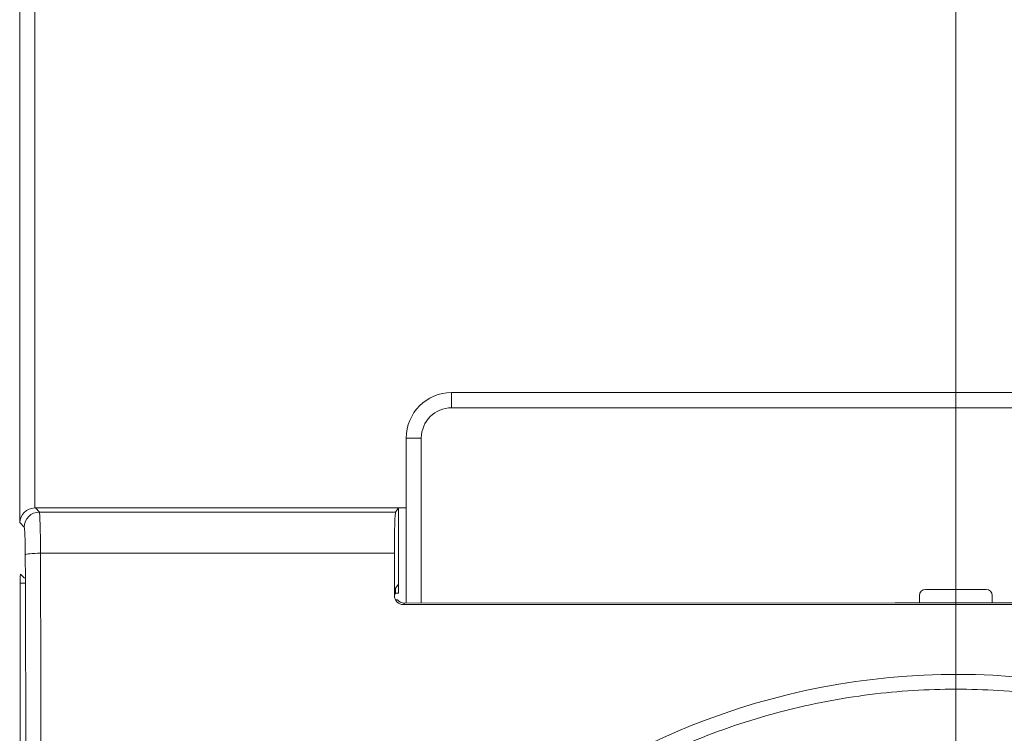
# Model space of a CAD drawing. Units: millimetres. Extents: x -191 to 171, y -148 to 159.
# Drawn here: x -143 to -110, y 29 to 52 of the extents above; entities that cross this region are included whole.
import ezdxf

# ---------------------------------------------------------------- set-up
doc = ezdxf.new("R2010")
doc.units = ezdxf.units.MM
doc.header["$MEASUREMENT"] = 0
doc.layers.add('Livello 1', color=7, linetype='Continuous')

msp = doc.modelspace()

# ---------------------------------------------------------------- linework, layer by layer
at = {"layer": 'Livello 1', "color": 19, "lineweight": 18}
msp.add_open_spline([(-111.9187, 10.035), (-111.9187, 10.035), (-111.9187, 131.4377), (-111.9187, 131.4377)], degree=3, dxfattribs=at)
at = {"layer": 'Livello 1', "color": 155, "lineweight": 18}
for points in [[(-142.8309, 35.5247), (-142.8309, 35.5247), (-142.8309, 65.9282), (-142.8309, 65.9282)], [(-142.8309, 35.5247), (-142.8309, 35.5247), (-142.8309, 65.9282), (-142.8309, 65.9282)], [(-142.3314, 65.9282), (-142.3314, 65.9282), (-142.3314, 36.0069), (-142.3314, 36.0069)], [(-142.3314, 65.9282), (-142.3314, 65.9282), (-142.3314, 36.0069), (-142.3314, 36.0069)], [(-128.5688, 39.8165), (-129.3975, 39.8165), (-130.0688, 39.1451), (-130.0688, 38.3165)], [(-128.5688, 39.8165), (-129.3975, 39.8165), (-130.0688, 39.1451), (-130.0688, 38.3165)], [(-95.269, 39.8165), (-95.269, 39.8165), (-128.5688, 39.8165), (-128.5688, 39.8165)], [(-95.269, 39.8165), (-95.269, 39.8165), (-128.5688, 39.8165), (-128.5688, 39.8165)], [(-130.0688, 38.3165), (-130.0688, 38.3165), (-130.0688, 32.8625), (-130.0688, 32.8625)], [(-130.0688, 38.3165), (-130.0688, 38.3165), (-130.0688, 32.8625), (-130.0688, 32.8625)], [(-142.3314, 36.0069), (-142.6005, 35.998), (-142.8217, 35.7846), (-142.8309, 35.5246)], [(-142.3314, 36.0069), (-142.6005, 35.998), (-142.8217, 35.7846), (-142.8309, 35.5246)], [(-142.3144, 36.0073), (-142.3144, 36.0073), (-142.3314, 36.0068), (-142.3314, 36.0068)], [(-142.3144, 36.0073), (-142.3144, 36.0073), (-142.3314, 36.0068), (-142.3314, 36.0068)], [(-142.3144, 36.0073), (-142.3144, 36.0073), (-130.0688, 36.0073), (-130.0688, 36.0073)], [(-142.3144, 36.0073), (-142.3144, 36.0073), (-130.0688, 36.0073), (-130.0688, 36.0073)], [(-130.4188, 35.8724), (-130.4382, 35.846), (-130.4565, 35.2628), (-130.4565, 34.511)], [(-130.4188, 35.8724), (-130.4382, 35.846), (-130.4565, 35.2628), (-130.4565, 34.511)], [(-130.3179, 36.0069), (-130.3179, 36.0069), (-130.4188, 35.8724), (-130.4188, 35.8724)], [(-130.3179, 36.0069), (-130.3179, 36.0069), (-130.4188, 35.8724), (-130.4188, 35.8724)], [(-130.3179, 36.0069), (-130.3179, 36.0069), (-130.0688, 36.0069), (-130.0688, 36.0069)], [(-130.3179, 36.0069), (-130.3179, 36.0069), (-130.3179, 33.1906), (-130.3179, 33.1906)], [(-130.3179, 36.0069), (-130.3179, 36.0069), (-130.0688, 36.0069), (-130.0688, 36.0069)], [(-130.3179, 36.0069), (-130.3179, 36.0069), (-130.3179, 33.1906), (-130.3179, 33.1906)], [(-130.4565, 34.511), (-130.4565, 34.0465), (-130.4597, 33.5818), (-130.4597, 33.1176)], [(-130.4565, 34.511), (-130.4565, 34.0465), (-130.4597, 33.5818), (-130.4597, 33.1176)], [(-142.8076, 33.8229), (-142.8076, 33.8229), (-142.6739, 33.6828), (-142.6739, 33.6828)], [(-142.8076, 33.8229), (-142.8076, 33.8229), (-142.6739, 33.6828), (-142.6739, 33.6828)], [(-142.663, 33.5191), (-142.663, 33.5191), (-142.8186, 33.5233), (-142.8186, 33.5233)], [(-142.8186, 11.2221), (-142.8186, 11.2221), (-142.8186, 33.5233), (-142.8186, 33.5233)], [(-142.663, 33.5191), (-142.663, 33.5191), (-142.8186, 33.5233), (-142.8186, 33.5233)], [(-142.8186, 11.2221), (-142.8186, 11.2221), (-142.8186, 33.5233), (-142.8186, 33.5233)], [(-130.326, 33.4909), (-130.326, 33.4909), (-130.4159, 33.3705), (-130.4159, 33.3705)], [(-130.326, 33.4909), (-130.326, 33.4909), (-130.4159, 33.3705), (-130.4159, 33.3705)], [(-130.3179, 33.1906), (-130.3179, 33.3564), (-130.3256, 33.4908), (-130.3256, 33.4908)], [(-130.3179, 33.1906), (-130.3179, 33.3564), (-130.3256, 33.4908), (-130.3256, 33.4908)], [(-130.4159, 33.3705), (-130.4159, 33.3705), (-130.4248, 33.2873), (-130.4248, 33.1638)], [(-130.4159, 33.3705), (-130.4159, 33.3705), (-130.4248, 33.2873), (-130.4248, 33.1638)], [(-130.3179, 33.1906), (-130.3179, 33.1906), (-130.4244, 33.1934), (-130.4244, 33.1934)], [(-130.3179, 33.1906), (-130.3179, 33.1906), (-130.4244, 33.1934), (-130.4244, 33.1934)], [(-112.9192, 33.3169), (-113.0296, 33.3169), (-113.1189, 33.2273), (-113.1189, 33.1169)], [(-112.9192, 33.3169), (-113.0296, 33.3169), (-113.1189, 33.2273), (-113.1189, 33.1169)], [(-112.9192, 33.3169), (-112.9192, 33.3169), (-110.919, 33.3169), (-110.919, 33.3169)], [(-112.9192, 33.3169), (-112.9192, 33.3169), (-110.919, 33.3169), (-110.919, 33.3169)], [(-110.7189, 33.1169), (-110.7189, 33.2274), (-110.8086, 33.3169), (-110.919, 33.3169)], [(-110.7189, 33.1169), (-110.7189, 33.2274), (-110.8086, 33.3169), (-110.919, 33.3169)], [(-130.4198, 32.9712), (-130.4198, 32.9712), (-130.3556, 32.9695), (-130.3556, 32.9695)], [(-130.4198, 32.9712), (-130.4198, 32.9712), (-130.3556, 32.9695), (-130.3556, 32.9695)], [(-130.3556, 32.9695), (-130.2988, 32.9017), (-130.2145, 32.8625), (-130.126, 32.8625)], [(-130.3556, 32.9695), (-130.2988, 32.9017), (-130.2145, 32.8625), (-130.126, 32.8625)], [(-130.1259, 32.8625), (-130.1259, 32.8625), (-130.1605, 32.8167), (-130.1605, 32.8167)], [(-130.1259, 32.8625), (-130.1259, 32.8625), (-130.1605, 32.8167), (-130.1605, 32.8167)], [(-130.1259, 32.8625), (-130.1259, 32.8625), (-113.919, 32.8745), (-113.919, 32.8745)], [(-130.1259, 32.8625), (-130.1259, 32.8625), (-113.919, 32.8745), (-113.919, 32.8745)], [(-109.9188, 32.8745), (-109.9188, 32.8745), (-113.919, 32.8745), (-113.919, 32.8745)], [(-109.9188, 32.8745), (-109.9188, 32.8745), (-113.919, 32.8745), (-113.919, 32.8745)], [(-113.1189, 32.8745), (-113.1189, 32.8745), (-113.1189, 33.1169), (-113.1189, 33.1169)], [(-113.1189, 32.8745), (-113.1189, 32.8745), (-113.1189, 33.1169), (-113.1189, 33.1169)], [(-110.7189, 33.1169), (-110.7189, 33.1169), (-110.7189, 32.8745), (-110.7189, 32.8745)], [(-110.7189, 33.1169), (-110.7189, 33.1169), (-110.7189, 32.8745), (-110.7189, 32.8745)], [(-93.6773, 32.8167), (-93.6773, 32.8167), (-130.1605, 32.8167), (-130.1605, 32.8167)], [(-93.6773, 32.8167), (-93.6773, 32.8167), (-130.1605, 32.8167), (-130.1605, 32.8167)]]:
    msp.add_open_spline(points, degree=3, dxfattribs=at)
at = {"layer": 'Livello 1', "color": 155, "lineweight": 13}
for points in [[(-128.5688, 39.8165), (-128.5688, 39.8165), (-128.5688, 39.3166), (-128.5688, 39.3166)], [(-128.5688, 39.8165), (-128.5688, 39.8165), (-128.5688, 39.3166), (-128.5688, 39.3166)], [(-128.5688, 39.3166), (-129.1212, 39.3166), (-129.5689, 38.8689), (-129.5689, 38.3165)], [(-128.5688, 39.3166), (-129.1212, 39.3166), (-129.5689, 38.8689), (-129.5689, 38.3165)], [(-128.5688, 39.3166), (-128.5688, 39.3166), (-95.269, 39.3166), (-95.269, 39.3166)], [(-128.5688, 39.3166), (-128.5688, 39.3166), (-95.269, 39.3166), (-95.269, 39.3166)], [(-130.0688, 38.3165), (-130.0688, 38.3165), (-129.5689, 38.3165), (-129.5689, 38.3165)], [(-130.0688, 38.3165), (-130.0688, 38.3165), (-129.5689, 38.3165), (-129.5689, 38.3165)], [(-129.5689, 32.8629), (-129.5689, 32.8629), (-129.5689, 38.3165), (-129.5689, 38.3165)], [(-129.5689, 32.8629), (-129.5689, 32.8629), (-129.5689, 38.3165), (-129.5689, 38.3165)], [(-142.1797, 35.8724), (-142.4552, 35.8721), (-142.6792, 35.6484), (-142.6792, 35.3729)], [(-142.1797, 35.8724), (-142.4552, 35.8721), (-142.6792, 35.6484), (-142.6792, 35.3729)], [(-142.3144, 36.0073), (-142.3144, 36.0073), (-142.1797, 35.8724), (-142.1797, 35.8724)], [(-142.3144, 36.0073), (-142.3144, 36.0073), (-142.1797, 35.8724), (-142.1797, 35.8724)], [(-130.4188, 35.8724), (-130.4188, 35.8724), (-142.1797, 35.8724), (-142.1797, 35.8724)], [(-130.4188, 35.8724), (-130.4188, 35.8724), (-142.1797, 35.8724), (-142.1797, 35.8724)], [(-142.1462, 34.511), (-142.1462, 35.2628), (-142.162, 35.846), (-142.1797, 35.8724)], [(-142.1462, 34.511), (-142.1462, 35.2628), (-142.162, 35.846), (-142.1797, 35.8724)], [(-142.6792, 35.373), (-142.6792, 35.373), (-142.8309, 35.5247), (-142.8309, 35.5247)], [(-142.6792, 35.373), (-142.6792, 35.373), (-142.8309, 35.5247), (-142.8309, 35.5247)], [(-142.6457, 34.4649), (-142.6457, 34.9666), (-142.6619, 35.3552), (-142.6792, 35.3729)], [(-142.6457, 34.4649), (-142.6457, 34.9666), (-142.6619, 35.3552), (-142.6792, 35.3729)], [(-142.1462, 34.511), (-142.4153, 34.5101), (-142.6362, 34.4899), (-142.6457, 34.4648)], [(-142.1462, 34.511), (-142.4153, 34.5101), (-142.6362, 34.4899), (-142.6457, 34.4648)], [(-142.6457, -20.4609), (-142.5871, -2.1909), (-142.5871, 16.1948), (-142.6457, 34.4648)], [(-142.6457, -20.4609), (-142.5871, -2.1909), (-142.5871, 16.1948), (-142.6457, 34.4648)], [(-142.1462, 34.511), (-142.1462, 34.511), (-130.4565, 34.511), (-130.4565, 34.511)], [(-142.1462, 34.511), (-142.1462, 34.511), (-130.4565, 34.511), (-130.4565, 34.511)], [(-142.1462, -20.5067), (-142.0872, -2.206), (-142.0873, 16.2103), (-142.1462, 34.511)], [(-142.1462, -20.5067), (-142.0872, -2.206), (-142.0873, 16.2103), (-142.1462, 34.511)]]:
    msp.add_open_spline(points, degree=3, dxfattribs=at)
at = {"layer": 'Livello 1', "color": 155, "lineweight": 18}
for points, knots in [([(-142.8076, 33.8229), (-142.8076, 33.8229), (-142.8186, 33.6993), (-142.8186, 33.5339), (-142.8186, 33.5339), (-142.8186, 33.5339), (-142.8186, 33.5233), (-142.8186, 33.5233)], [0, 0, 0, 0, 0.3333333, 0.3333333, 0.3333333, 0.3333333, 1, 1, 1, 1]), ([(-142.8076, 33.8229), (-142.8076, 33.8229), (-142.8186, 33.6993), (-142.8186, 33.5339), (-142.8186, 33.5339), (-142.8186, 33.5339), (-142.8186, 33.5233), (-142.8186, 33.5233)], [0, 0, 0, 0, 0.3333333, 0.3333333, 0.3333333, 0.3333333, 1, 1, 1, 1]), ([(-91.0565, -3.7169), (-85.1182, 7.8054), (-89.6451, 21.9596), (-101.1672, 27.8975), (-101.1672, 27.8975), (-112.6892, 33.8356), (-126.8434, 29.3086), (-132.7813, 17.7869), (-132.7813, 17.7869), (-136.2579, 11.0405), (-136.2579, 3.0295), (-132.7813, -3.717)], [0, 0, 0, 0, 0.25, 0.25, 0.25, 0.25, 0.5, 0.5, 0.5, 0.5, 1, 1, 1, 1]), ([(-130.1605, 32.8167), (-130.1605, 32.8167), (-130.2191, 32.8227), (-130.2191, 32.8227), (-130.2191, 32.8227), (-130.2191, 32.8227), (-130.2477, 32.8297), (-130.2477, 32.8297), (-130.2477, 32.8297), (-130.2477, 32.8297), (-130.2756, 32.8396), (-130.2756, 32.8396), (-130.2756, 32.8396), (-130.2935, 32.8473), (-130.3108, 32.8565), (-130.327, 32.8674), (-130.327, 32.8674), (-130.327, 32.8674), (-130.3433, 32.8787), (-130.3507, 32.8851), (-130.3507, 32.8851), (-130.3584, 32.8915), (-130.3659, 32.8981), (-130.3726, 32.9052), (-130.3726, 32.9052), (-130.3863, 32.919), (-130.3987, 32.9341), (-130.4096, 32.9504), (-130.4096, 32.9504), (-130.4096, 32.9504), (-130.4248, 32.9761), (-130.4248, 32.9761), (-130.4248, 32.9761), (-130.4248, 32.9761), (-130.4371, 33.0026), (-130.4371, 33.0026), (-130.4371, 33.0026), (-130.4371, 33.0026), (-130.447, 33.0301), (-130.447, 33.0301), (-130.447, 33.0301), (-130.447, 33.0301), (-130.454, 33.059), (-130.454, 33.059), (-130.454, 33.059), (-130.454, 33.059), (-130.4597, 33.1176), (-130.4597, 33.1176)], [0, 0, 0, 0, 0.0769231, 0.0769231, 0.0769231, 0.0769231, 0.1538462, 0.1538462, 0.1538462, 0.1538462, 0.2307692, 0.2307692, 0.2307692, 0.2307692, 0.3076923, 0.3076923, 0.3076923, 0.3076923, 0.3846154, 0.3846154, 0.3846154, 0.3846154, 0.4615385, 0.4615385, 0.4615385, 0.4615385, 0.5384615, 0.5384615, 0.5384615, 0.5384615, 0.6153846, 0.6153846, 0.6153846, 0.6153846, 0.6923077, 0.6923077, 0.6923077, 0.6923077, 0.7692308, 0.7692308, 0.7692308, 0.7692308, 0.8461538, 0.8461538, 0.8461538, 0.8461538, 1, 1, 1, 1]), ([(-130.1605, 32.8167), (-130.1605, 32.8167), (-130.2191, 32.8227), (-130.2191, 32.8227), (-130.2191, 32.8227), (-130.2191, 32.8227), (-130.2477, 32.8297), (-130.2477, 32.8297), (-130.2477, 32.8297), (-130.2477, 32.8297), (-130.2756, 32.8396), (-130.2756, 32.8396), (-130.2756, 32.8396), (-130.2935, 32.8473), (-130.3108, 32.8565), (-130.327, 32.8674), (-130.327, 32.8674), (-130.327, 32.8674), (-130.3433, 32.8787), (-130.3507, 32.8851), (-130.3507, 32.8851), (-130.3584, 32.8915), (-130.3659, 32.8981), (-130.3726, 32.9052), (-130.3726, 32.9052), (-130.3863, 32.919), (-130.3987, 32.9341), (-130.4096, 32.9504), (-130.4096, 32.9504), (-130.4096, 32.9504), (-130.4248, 32.9761), (-130.4248, 32.9761), (-130.4248, 32.9761), (-130.4248, 32.9761), (-130.4371, 33.0026), (-130.4371, 33.0026), (-130.4371, 33.0026), (-130.4371, 33.0026), (-130.447, 33.0301), (-130.447, 33.0301), (-130.447, 33.0301), (-130.447, 33.0301), (-130.454, 33.059), (-130.454, 33.059), (-130.454, 33.059), (-130.454, 33.059), (-130.4597, 33.1176), (-130.4597, 33.1176)], [0, 0, 0, 0, 0.0769231, 0.0769231, 0.0769231, 0.0769231, 0.1538462, 0.1538462, 0.1538462, 0.1538462, 0.2307692, 0.2307692, 0.2307692, 0.2307692, 0.3076923, 0.3076923, 0.3076923, 0.3076923, 0.3846154, 0.3846154, 0.3846154, 0.3846154, 0.4615385, 0.4615385, 0.4615385, 0.4615385, 0.5384615, 0.5384615, 0.5384615, 0.5384615, 0.6153846, 0.6153846, 0.6153846, 0.6153846, 0.6923077, 0.6923077, 0.6923077, 0.6923077, 0.7692308, 0.7692308, 0.7692308, 0.7692308, 0.8461538, 0.8461538, 0.8461538, 0.8461538, 1, 1, 1, 1])]:
    msp.add_open_spline(points, degree=3, knots=knots, dxfattribs=at)
at = {"layer": 'Livello 1', "color": 155, "lineweight": 13}
msp.add_open_spline([(-132.3276, -3.1388), (-132.5245, -2.7468), (-132.7125, -2.3444), (-132.8903, -1.9316), (-132.8903, -1.9316), (-133.0681, -1.5192), (-133.2361, -1.0966), (-133.393, -0.6641), (-133.393, -0.6641), (-133.5497, -0.2315), (-133.6954, 0.2105), (-133.8284, 0.662), (-133.8284, 0.662), (-133.9613, 1.1136), (-134.082, 1.5743), (-134.1893, 2.0435), (-134.1893, 2.0435), (-134.2965, 2.5127), (-134.39, 2.9904), (-134.4687, 3.4758), (-134.4687, 3.4758), (-134.5477, 3.9616), (-134.6115, 4.4554), (-134.6595, 4.9553), (-134.6595, 4.9553), (-134.7075, 5.4559), (-134.7396, 5.9632), (-134.7544, 6.4765), (-134.7544, 6.4765), (-134.7618, 6.7334), (-134.7639, 6.9912), (-134.7639, 7.2505), (-134.7639, 7.2505), (-134.7639, 7.3804), (-134.7587, 7.5105), (-134.7587, 7.6407), (-134.7587, 7.6407), (-134.7587, 7.706), (-134.7537, 7.7712), (-134.7537, 7.8365), (-134.7537, 7.8365), (-134.7537, 7.8693), (-134.7505, 7.9017), (-134.7505, 7.9345), (-134.7505, 7.9345), (-134.7505, 7.9345), (-134.7488, 7.9836), (-134.7488, 7.9836), (-134.7488, 7.9836), (-134.7488, 7.9836), (-134.7477, 8.0083), (-134.7477, 8.0083), (-134.7477, 8.0083), (-134.7477, 8.0083), (-134.7474, 8.0203), (-134.7474, 8.0203), (-134.7474, 8.0203), (-134.7474, 8.0203), (-134.747, 8.0266), (-134.747, 8.0266), (-134.747, 8.0266), (-134.747, 8.0266), (-134.747, 8.0294), (-134.747, 8.0294), (-134.747, 8.0294), (-134.747, 8.0294), (-134.747, 8.0319), (-134.747, 8.0319), (-134.747, 8.0319), (-134.7318, 8.4239), (-134.7057, 8.8362), (-134.6652, 9.2702), (-134.6652, 9.2702), (-134.6246, 9.7041), (-134.5699, 10.1588), (-134.4969, 10.6336), (-134.4969, 10.6336), (-134.4238, 11.1081), (-134.3321, 11.6024), (-134.2186, 12.1146), (-134.2186, 12.1146), (-134.1614, 12.3708), (-134.099, 12.6314), (-134.0302, 12.896), (-134.0302, 12.896), (-133.9959, 13.0287), (-133.96, 13.162), (-133.9226, 13.2964), (-133.9226, 13.2964), (-133.9038, 13.3635), (-133.8845, 13.4308), (-133.8651, 13.4985), (-133.8651, 13.4985), (-133.8552, 13.5324), (-133.8453, 13.5666), (-133.8354, 13.6005), (-133.8354, 13.6005), (-133.8354, 13.6005), (-133.8203, 13.6513), (-133.8203, 13.6513), (-133.8203, 13.6513), (-133.8203, 13.6513), (-133.8128, 13.6771), (-133.8128, 13.6771), (-133.8128, 13.6771), (-133.8128, 13.6771), (-133.809, 13.6897), (-133.809, 13.6897), (-133.809, 13.6897), (-133.809, 13.6897), (-133.8072, 13.6961), (-133.8072, 13.6961), (-133.8072, 13.6961), (-133.8072, 13.6961), (-133.8062, 13.6993), (-133.8062, 13.6993), (-133.8062, 13.6993), (-133.8062, 13.6993), (-133.8054, 13.7017), (-133.8054, 13.7017), (-133.8054, 13.7017), (-133.5295, 14.6239), (-133.1962, 15.5284), (-132.8067, 16.4086), (-132.8067, 16.4086), (-132.612, 16.8485), (-132.4035, 17.2824), (-132.1816, 17.7097), (-132.1816, 17.7097), (-132.0705, 17.9232), (-131.9562, 18.1348), (-131.8383, 18.345), (-131.8383, 18.345), (-131.7794, 18.4498), (-131.7198, 18.5542), (-131.6591, 18.6586), (-131.6591, 18.6586), (-131.6288, 18.7106), (-131.5985, 18.7623), (-131.5678, 18.8142), (-131.5678, 18.8142), (-131.5522, 18.84), (-131.5371, 18.8661), (-131.5216, 18.8918), (-131.5216, 18.8918), (-131.5141, 18.9045), (-131.5064, 18.9176), (-131.4986, 18.9306), (-131.4986, 18.9306), (-131.4986, 18.9306), (-131.4866, 18.9497), (-131.4866, 18.9497), (-131.4866, 18.9497), (-131.4866, 18.9497), (-131.4754, 18.9691), (-131.4754, 18.9691), (-131.4754, 18.9691), (-130.9754, 19.7978), (-130.423, 20.5947), (-129.8226, 21.3535), (-129.8226, 21.3535), (-129.522, 21.7332), (-129.2098, 22.1028), (-128.8856, 22.4626), (-128.8856, 22.4626), (-128.7237, 22.6422), (-128.5593, 22.8196), (-128.3917, 22.9943), (-128.3917, 22.9943), (-128.3077, 23.0814), (-128.2231, 23.1682), (-128.1381, 23.2543), (-128.1381, 23.2543), (-128.0954, 23.2969), (-128.0527, 23.34), (-128.0097, 23.3827), (-128.0097, 23.3827), (-127.9881, 23.4039), (-127.9666, 23.425), (-127.9451, 23.4465), (-127.9451, 23.4465), (-127.9345, 23.4572), (-127.9236, 23.4677), (-127.913, 23.4783), (-127.913, 23.4783), (-127.913, 23.4783), (-127.8968, 23.4941), (-127.8968, 23.4941), (-127.8968, 23.4941), (-127.8968, 23.4941), (-127.8886, 23.5019), (-127.8886, 23.5019), (-127.8886, 23.5019), (-127.8886, 23.5019), (-127.8848, 23.5058), (-127.8848, 23.5058), (-127.8848, 23.5058), (-127.8848, 23.5058), (-127.8827, 23.5079), (-127.8827, 23.5079), (-127.8827, 23.5079), (-127.8827, 23.5079), (-127.8805, 23.51), (-127.8805, 23.51), (-127.8805, 23.51), (-127.5052, 23.8773), (-127.1238, 24.2248), (-126.7386, 24.5535), (-126.7386, 24.5535), (-126.3533, 24.8821), (-125.9646, 25.1917), (-125.5737, 25.4835), (-125.5737, 25.4835), (-125.1832, 25.7752), (-124.7906, 26.0486), (-124.3983, 26.3051), (-124.3983, 26.3051), (-124.2021, 26.4331), (-124.0056, 26.557), (-123.8098, 26.6766), (-123.8098, 26.6766), (-123.7117, 26.7366), (-123.6137, 26.7951), (-123.516, 26.8529), (-123.516, 26.8529), (-123.4669, 26.8819), (-123.4179, 26.9105), (-123.3692, 26.9387), (-123.3692, 26.9387), (-123.3445, 26.9529), (-123.3202, 26.9669), (-123.2958, 26.9814), (-123.2958, 26.9814), (-123.2838, 26.9881), (-123.2715, 26.9951), (-123.2591, 27.0022), (-123.2591, 27.0022), (-123.2591, 27.0022), (-123.2408, 27.0127), (-123.2408, 27.0127), (-123.2408, 27.0127), (-123.2408, 27.0127), (-123.2316, 27.018), (-123.2316, 27.018), (-123.2316, 27.018), (-123.2316, 27.018), (-123.2271, 27.0205), (-123.2271, 27.0205), (-123.2271, 27.0205), (-123.2271, 27.0205), (-123.2249, 27.0219), (-123.2249, 27.0219), (-123.2249, 27.0219), (-123.2249, 27.0219), (-123.2225, 27.023), (-123.2225, 27.023), (-123.2225, 27.023), (-122.773, 27.2795), (-122.3176, 27.5186), (-121.8572, 27.7412), (-121.8572, 27.7412), (-121.3972, 27.9642), (-120.9319, 28.1699), (-120.4637, 28.3589), (-120.4637, 28.3589), (-119.9956, 28.5481), (-119.5236, 28.7206), (-119.0498, 28.8765), (-119.0498, 28.8765), (-118.5756, 29.0325), (-118.0998, 29.1718), (-117.6225, 29.2949), (-117.6225, 29.2949), (-116.6682, 29.5412), (-115.7101, 29.7228), (-114.7568, 29.842), (-114.7568, 29.842), (-113.8037, 29.9617), (-112.8554, 30.0195), (-111.9198, 30.0195), (-111.9198, 30.0195), (-110.9839, 30.0195), (-110.0356, 29.962), (-109.0824, 29.8424), (-109.0824, 29.8424), (-108.1292, 29.7231), (-107.1711, 29.5415), (-106.2168, 29.2952), (-106.2168, 29.2952), (-105.7398, 29.1722), (-105.2636, 29.0328), (-104.7895, 28.8772), (-104.7895, 28.8772), (-104.3157, 28.7213), (-103.844, 28.5487), (-103.3755, 28.3597), (-103.3755, 28.3597), (-102.9071, 28.1706), (-102.4421, 27.9649), (-101.9821, 27.7423), (-101.9821, 27.7423), (-101.7517, 27.6308), (-101.5228, 27.5155), (-101.2952, 27.3955), (-101.2952, 27.3955), (-101.1816, 27.3359), (-101.068, 27.2749), (-100.9551, 27.2128), (-100.9551, 27.2128), (-100.8983, 27.1822), (-100.8419, 27.1507), (-100.7854, 27.1193), (-100.7854, 27.1193), (-100.7576, 27.1035), (-100.729, 27.0875), (-100.7011, 27.0717), (-100.7011, 27.0717), (-100.687, 27.064), (-100.6729, 27.0558), (-100.6588, 27.048), (-100.6588, 27.048), (-100.6588, 27.048), (-100.638, 27.036), (-100.638, 27.036), (-100.638, 27.036), (-100.638, 27.036), (-100.627, 27.03), (-100.627, 27.03), (-100.627, 27.03), (-100.627, 27.03), (-100.6221, 27.0269), (-100.6221, 27.0269), (-100.6221, 27.0269), (-100.6221, 27.0269), (-100.6193, 27.0254), (-100.6193, 27.0254), (-100.6193, 27.0254), (-100.6193, 27.0254), (-100.6175, 27.0244), (-100.6175, 27.0244), (-100.6175, 27.0244), (-100.2259, 26.8014), (-99.8337, 26.5626), (-99.4414, 26.3061), (-99.4414, 26.3061), (-99.049, 26.0501), (-98.6564, 25.7766), (-98.2659, 25.4849), (-98.2659, 25.4849), (-97.8754, 25.1935), (-97.4863, 24.8837), (-97.101, 24.555), (-97.101, 24.555), (-96.9084, 24.3906), (-96.7165, 24.2216), (-96.5264, 24.0477), (-96.5264, 24.0477), (-96.4311, 23.9609), (-96.3362, 23.8727), (-96.2413, 23.7834), (-96.2413, 23.7834), (-96.194, 23.7387), (-96.1471, 23.6935), (-96.0999, 23.6483), (-96.0999, 23.6483), (-96.0762, 23.6258), (-96.0529, 23.6028), (-96.0293, 23.5799), (-96.0293, 23.5799), (-96.0173, 23.5686), (-96.0057, 23.5573), (-95.994, 23.546), (-95.994, 23.546), (-95.994, 23.546), (-95.9764, 23.5287), (-95.9764, 23.5287), (-95.9764, 23.5287), (-95.9764, 23.5287), (-95.9676, 23.5202), (-95.9676, 23.5202), (-95.9676, 23.5202), (-95.9676, 23.5202), (-95.963, 23.5157), (-95.963, 23.5157), (-95.963, 23.5157), (-95.963, 23.5157), (-95.9608, 23.5136), (-95.9608, 23.5136), (-95.9608, 23.5136), (-95.9608, 23.5136), (-95.9587, 23.5114), (-95.9587, 23.5114), (-95.9587, 23.5114), (-95.661, 23.2204), (-95.3594, 22.9096), (-95.0556, 22.5773), (-95.0556, 22.5773), (-94.7522, 22.2446), (-94.4471, 21.8908), (-94.1433, 21.5137), (-94.1433, 21.5137), (-93.8396, 21.137), (-93.5369, 20.7372), (-93.2392, 20.3135), (-93.2392, 20.3135), (-93.0903, 20.1019), (-92.9425, 19.8838), (-92.7961, 19.6602), (-92.7961, 19.6602), (-92.723, 19.5481), (-92.6504, 19.4344), (-92.5781, 19.3194), (-92.5781, 19.3194), (-92.5421, 19.2619), (-92.5061, 19.204), (-92.4701, 19.1458), (-92.4701, 19.1458), (-92.4521, 19.117), (-92.4341, 19.0876), (-92.4165, 19.058), (-92.4165, 19.058), (-92.4077, 19.0435), (-92.3985, 19.0287), (-92.3897, 19.0142), (-92.3897, 19.0142), (-92.3897, 19.0142), (-92.3763, 18.992), (-92.3763, 18.992), (-92.3763, 18.992), (-92.3763, 18.992), (-92.3696, 18.9807), (-92.3696, 18.9807), (-92.3696, 18.9807), (-92.3696, 18.9807), (-92.366, 18.9754), (-92.366, 18.9754), (-92.366, 18.9754), (-92.366, 18.9754), (-92.3646, 18.9726), (-92.3646, 18.9726), (-92.3646, 18.9726), (-92.3646, 18.9726), (-92.3632, 18.9705), (-92.3632, 18.9705), (-92.3632, 18.9705), (-91.8654, 18.145), (-91.4202, 17.2891), (-91.0308, 16.409), (-91.0308, 16.409), (-90.836, 15.9687), (-90.6554, 15.5228), (-90.4889, 15.0712), (-90.4889, 15.0712), (-90.4056, 14.8459), (-90.3259, 14.6186), (-90.2497, 14.3907), (-90.2497, 14.3907), (-90.212, 14.2765), (-90.1746, 14.1621), (-90.1386, 14.0475), (-90.1386, 14.0475), (-90.1206, 13.99), (-90.1026, 13.9328), (-90.085, 13.8753), (-90.085, 13.8753), (-90.0761, 13.8465), (-90.0674, 13.8178), (-90.0585, 13.7889), (-90.0585, 13.7889), (-90.0585, 13.7889), (-90.0455, 13.7458), (-90.0455, 13.7458), (-90.0455, 13.7458), (-90.0455, 13.7458), (-90.0391, 13.7243), (-90.0391, 13.7243), (-90.0391, 13.7243), (-90.0391, 13.7243), (-90.0356, 13.7134), (-90.0356, 13.7134), (-90.0356, 13.7134), (-90.0356, 13.7134), (-90.0324, 13.7025), (-90.0324, 13.7025), (-90.0324, 13.7025), (-89.7593, 12.7885), (-89.5424, 11.8542), (-89.3847, 10.9074), (-89.3847, 10.9074), (-89.306, 10.4336), (-89.2419, 9.957), (-89.1928, 9.4779), (-89.1928, 9.4779), (-89.1681, 9.2384), (-89.1473, 8.9982), (-89.1307, 8.7576), (-89.1307, 8.7576), (-89.1219, 8.6373), (-89.1145, 8.517), (-89.1078, 8.3963), (-89.1078, 8.3963), (-89.1078, 8.336), (-89.0986, 8.276), (-89.0986, 8.2157), (-89.0986, 8.2157), (-89.0986, 8.1854), (-89.0944, 8.1554), (-89.0944, 8.125), (-89.0944, 8.125), (-89.0944, 8.125), (-89.0926, 8.0799), (-89.0926, 8.0799), (-89.0926, 8.0799), (-89.0926, 8.0799), (-89.0919, 8.0573), (-89.0919, 8.0573), (-89.0919, 8.0573), (-89.0919, 8.0573), (-89.0912, 8.046), (-89.0912, 8.046), (-89.0912, 8.046), (-89.0912, 8.046), (-89.0912, 8.0404), (-89.0912, 8.0404), (-89.0912, 8.0404), (-89.0912, 8.0404), (-89.0909, 8.0375), (-89.0909, 8.0375), (-89.0909, 8.0375), (-89.0909, 8.0375), (-89.0909, 8.0347), (-89.0909, 8.0347), (-89.0909, 8.0347), (-89.0707, 7.5116), (-89.0683, 6.993), (-89.0831, 6.4804), (-89.0831, 6.4804), (-89.0979, 5.9678), (-89.13, 5.4609), (-89.1776, 4.9606), (-89.1776, 4.9606), (-89.2256, 4.4608), (-89.2895, 3.9675), (-89.3678, 3.4821), (-89.3678, 3.4821), (-89.4464, 2.9968), (-89.5399, 2.5187), (-89.6468, 2.0495), (-89.6468, 2.0495), (-89.7541, 1.5803), (-89.8744, 1.1196), (-90.0074, 0.668), (-90.0074, 0.668), (-90.1407, 0.2165), (-90.2861, -0.2259), (-90.4427, -0.6588), (-90.4427, -0.6588), (-90.5997, -1.0912), (-90.7676, -1.5143), (-90.9458, -1.9274), (-90.9458, -1.9274), (-91.1235, -2.3404), (-91.3119, -2.7437), (-91.5088, -3.136)], degree=3, knots=[0, 0, 0, 0, 0.0070423, 0.0070423, 0.0070423, 0.0070423, 0.0140845, 0.0140845, 0.0140845, 0.0140845, 0.0211268, 0.0211268, 0.0211268, 0.0211268, 0.028169, 0.028169, 0.028169, 0.028169, 0.0352113, 0.0352113, 0.0352113, 0.0352113, 0.0422535, 0.0422535, 0.0422535, 0.0422535, 0.0492958, 0.0492958, 0.0492958, 0.0492958, 0.056338, 0.056338, 0.056338, 0.056338, 0.0633803, 0.0633803, 0.0633803, 0.0633803, 0.0704225, 0.0704225, 0.0704225, 0.0704225, 0.0774648, 0.0774648, 0.0774648, 0.0774648, 0.084507, 0.084507, 0.084507, 0.084507, 0.0915493, 0.0915493, 0.0915493, 0.0915493, 0.0985915, 0.0985915, 0.0985915, 0.0985915, 0.1056338, 0.1056338, 0.1056338, 0.1056338, 0.1126761, 0.1126761, 0.1126761, 0.1126761, 0.1197183, 0.1197183, 0.1197183, 0.1197183, 0.1267606, 0.1267606, 0.1267606, 0.1267606, 0.1338028, 0.1338028, 0.1338028, 0.1338028, 0.1408451, 0.1408451, 0.1408451, 0.1408451, 0.1478873, 0.1478873, 0.1478873, 0.1478873, 0.1549296, 0.1549296, 0.1549296, 0.1549296, 0.1619718, 0.1619718, 0.1619718, 0.1619718, 0.1690141, 0.1690141, 0.1690141, 0.1690141, 0.1760563, 0.1760563, 0.1760563, 0.1760563, 0.1830986, 0.1830986, 0.1830986, 0.1830986, 0.1901408, 0.1901408, 0.1901408, 0.1901408, 0.1971831, 0.1971831, 0.1971831, 0.1971831, 0.2042254, 0.2042254, 0.2042254, 0.2042254, 0.2112676, 0.2112676, 0.2112676, 0.2112676, 0.2183099, 0.2183099, 0.2183099, 0.2183099, 0.2253521, 0.2253521, 0.2253521, 0.2253521, 0.2323944, 0.2323944, 0.2323944, 0.2323944, 0.2394366, 0.2394366, 0.2394366, 0.2394366, 0.2464789, 0.2464789, 0.2464789, 0.2464789, 0.2535211, 0.2535211, 0.2535211, 0.2535211, 0.2605634, 0.2605634, 0.2605634, 0.2605634, 0.2676056, 0.2676056, 0.2676056, 0.2676056, 0.2746479, 0.2746479, 0.2746479, 0.2746479, 0.2816901, 0.2816901, 0.2816901, 0.2816901, 0.2887324, 0.2887324, 0.2887324, 0.2887324, 0.2957746, 0.2957746, 0.2957746, 0.2957746, 0.3028169, 0.3028169, 0.3028169, 0.3028169, 0.3098592, 0.3098592, 0.3098592, 0.3098592, 0.3169014, 0.3169014, 0.3169014, 0.3169014, 0.3239437, 0.3239437, 0.3239437, 0.3239437, 0.3309859, 0.3309859, 0.3309859, 0.3309859, 0.3380282, 0.3380282, 0.3380282, 0.3380282, 0.3450704, 0.3450704, 0.3450704, 0.3450704, 0.3521127, 0.3521127, 0.3521127, 0.3521127, 0.3591549, 0.3591549, 0.3591549, 0.3591549, 0.3661972, 0.3661972, 0.3661972, 0.3661972, 0.3732394, 0.3732394, 0.3732394, 0.3732394, 0.3802817, 0.3802817, 0.3802817, 0.3802817, 0.3873239, 0.3873239, 0.3873239, 0.3873239, 0.3943662, 0.3943662, 0.3943662, 0.3943662, 0.4014085, 0.4014085, 0.4014085, 0.4014085, 0.4084507, 0.4084507, 0.4084507, 0.4084507, 0.415493, 0.415493, 0.415493, 0.415493, 0.4225352, 0.4225352, 0.4225352, 0.4225352, 0.4295775, 0.4295775, 0.4295775, 0.4295775, 0.4366197, 0.4366197, 0.4366197, 0.4366197, 0.443662, 0.443662, 0.443662, 0.443662, 0.4507042, 0.4507042, 0.4507042, 0.4507042, 0.4577465, 0.4577465, 0.4577465, 0.4577465, 0.4647887, 0.4647887, 0.4647887, 0.4647887, 0.471831, 0.471831, 0.471831, 0.471831, 0.4788732, 0.4788732, 0.4788732, 0.4788732, 0.4859155, 0.4859155, 0.4859155, 0.4859155, 0.4929577, 0.4929577, 0.4929577, 0.4929577, 0.5, 0.5, 0.5, 0.5, 0.5070423, 0.5070423, 0.5070423, 0.5070423, 0.5140845, 0.5140845, 0.5140845, 0.5140845, 0.5211268, 0.5211268, 0.5211268, 0.5211268, 0.528169, 0.528169, 0.528169, 0.528169, 0.5352113, 0.5352113, 0.5352113, 0.5352113, 0.5422535, 0.5422535, 0.5422535, 0.5422535, 0.5492958, 0.5492958, 0.5492958, 0.5492958, 0.556338, 0.556338, 0.556338, 0.556338, 0.5633803, 0.5633803, 0.5633803, 0.5633803, 0.5704225, 0.5704225, 0.5704225, 0.5704225, 0.5774648, 0.5774648, 0.5774648, 0.5774648, 0.584507, 0.584507, 0.584507, 0.584507, 0.5915493, 0.5915493, 0.5915493, 0.5915493, 0.5985915, 0.5985915, 0.5985915, 0.5985915, 0.6056338, 0.6056338, 0.6056338, 0.6056338, 0.6126761, 0.6126761, 0.6126761, 0.6126761, 0.6197183, 0.6197183, 0.6197183, 0.6197183, 0.6267606, 0.6267606, 0.6267606, 0.6267606, 0.6338028, 0.6338028, 0.6338028, 0.6338028, 0.6408451, 0.6408451, 0.6408451, 0.6408451, 0.6478873, 0.6478873, 0.6478873, 0.6478873, 0.6549296, 0.6549296, 0.6549296, 0.6549296, 0.6619718, 0.6619718, 0.6619718, 0.6619718, 0.6690141, 0.6690141, 0.6690141, 0.6690141, 0.6760563, 0.6760563, 0.6760563, 0.6760563, 0.6830986, 0.6830986, 0.6830986, 0.6830986, 0.6901408, 0.6901408, 0.6901408, 0.6901408, 0.6971831, 0.6971831, 0.6971831, 0.6971831, 0.7042254, 0.7042254, 0.7042254, 0.7042254, 0.7112676, 0.7112676, 0.7112676, 0.7112676, 0.7183099, 0.7183099, 0.7183099, 0.7183099, 0.7253521, 0.7253521, 0.7253521, 0.7253521, 0.7323944, 0.7323944, 0.7323944, 0.7323944, 0.7394366, 0.7394366, 0.7394366, 0.7394366, 0.7464789, 0.7464789, 0.7464789, 0.7464789, 0.7535211, 0.7535211, 0.7535211, 0.7535211, 0.7605634, 0.7605634, 0.7605634, 0.7605634, 0.7676056, 0.7676056, 0.7676056, 0.7676056, 0.7746479, 0.7746479, 0.7746479, 0.7746479, 0.7816901, 0.7816901, 0.7816901, 0.7816901, 0.7887324, 0.7887324, 0.7887324, 0.7887324, 0.7957746, 0.7957746, 0.7957746, 0.7957746, 0.8028169, 0.8028169, 0.8028169, 0.8028169, 0.8098592, 0.8098592, 0.8098592, 0.8098592, 0.8169014, 0.8169014, 0.8169014, 0.8169014, 0.8239437, 0.8239437, 0.8239437, 0.8239437, 0.8309859, 0.8309859, 0.8309859, 0.8309859, 0.8380282, 0.8380282, 0.8380282, 0.8380282, 0.8450704, 0.8450704, 0.8450704, 0.8450704, 0.8521127, 0.8521127, 0.8521127, 0.8521127, 0.8591549, 0.8591549, 0.8591549, 0.8591549, 0.8661972, 0.8661972, 0.8661972, 0.8661972, 0.8732394, 0.8732394, 0.8732394, 0.8732394, 0.8802817, 0.8802817, 0.8802817, 0.8802817, 0.8873239, 0.8873239, 0.8873239, 0.8873239, 0.8943662, 0.8943662, 0.8943662, 0.8943662, 0.9014085, 0.9014085, 0.9014085, 0.9014085, 0.9084507, 0.9084507, 0.9084507, 0.9084507, 0.915493, 0.915493, 0.915493, 0.915493, 0.9225352, 0.9225352, 0.9225352, 0.9225352, 0.9295775, 0.9295775, 0.9295775, 0.9295775, 0.9366197, 0.9366197, 0.9366197, 0.9366197, 0.943662, 0.943662, 0.943662, 0.943662, 0.9507042, 0.9507042, 0.9507042, 0.9507042, 0.9577465, 0.9577465, 0.9577465, 0.9577465, 0.9647887, 0.9647887, 0.9647887, 0.9647887, 0.971831, 0.971831, 0.971831, 0.971831, 0.9788732, 0.9788732, 0.9788732, 0.9788732, 0.9859155, 0.9859155, 0.9859155, 0.9859155, 1, 1, 1, 1], dxfattribs=at)

doc.saveas('drawing.dxf')
